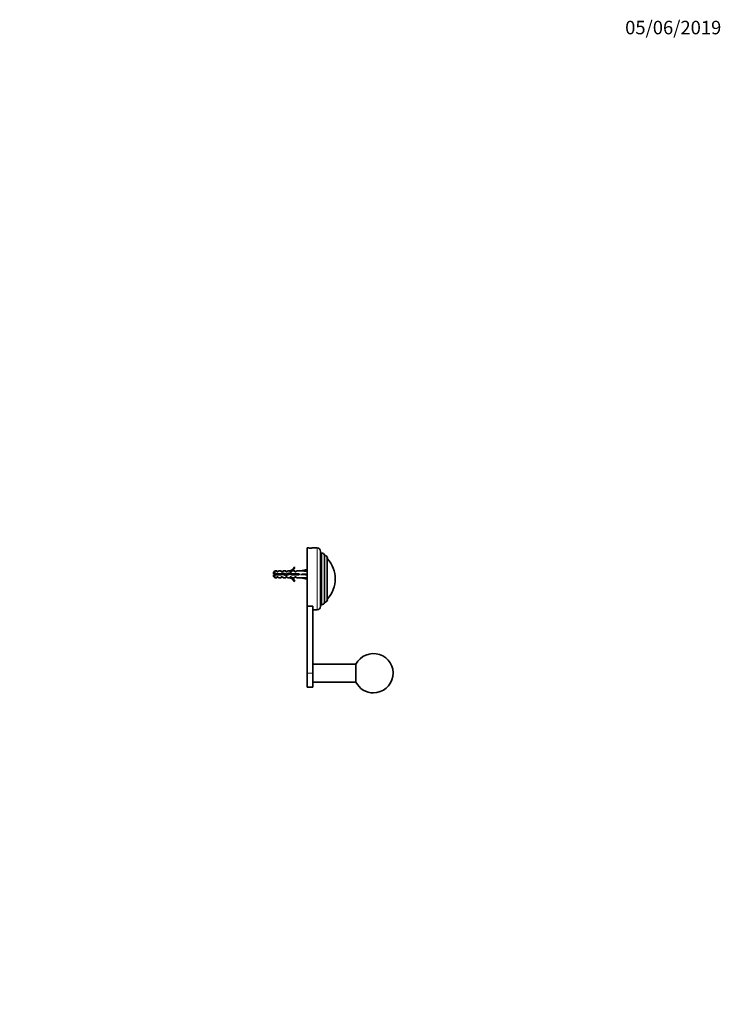
# Model space of a CAD drawing. Units: millimetres. Extents: x 0 to 1478, y 0 to 1758.
# Drawn here: x 854 to 1478, y 881 to 1758 of the extents above; entities that cross this region are included whole.
import ezdxf
from ezdxf import colors
from ezdxf.entities.mleader import LeaderData, LeaderLine
from ezdxf.math import Vec2, Vec3

# ---------------------------------------------------------------- set-up
doc = ezdxf.new("R2010")
doc.units = ezdxf.units.MM
doc.layers.add('DV4_Défaut', color=7, linetype='Continuous')
doc.layers.add('Défaut', color=7, linetype='Continuous')

# ---------------------------------------------------------------- blocks, each defined once
blk = doc.blocks.new('_DOT')
at = {"color": 0}
blk.add_line((0, 0), (-1, 0), dxfattribs=at)
at = {"color": 0, "const_width": 0.333}
blk.add_lwpolyline([(-0.1665, 0, 1), (0.1665, 0, 1)], format="xyb", close=True, dxfattribs=at)
blk = doc.blocks.new('SE3')
at = {"layer": 'DV4_Défaut', "color": 7, "linetype": 'Continuous', "lineweight": 35}
for p, q in [((1109.5, 1235.77), (1109.5, 1287.64)), ((1110.9, 1287.64), (1109.5, 1287.64)), ((1118.5, 1287.64), (1114.13, 1287.64)), ((1121.5, 1235.64), (1121.5, 1284.64)), ((1122.3, 1283.14), (1121.5, 1283.14)), ((1122.3, 1237.14), (1122.3, 1283.14)), ((1125, 1239.14), (1125, 1281.14)), ((1127.5, 1241.73), (1127.5, 1278.55)), ((1080.7, 1267.14), (1079.5, 1265.94)), ((1079.5, 1264.64), (1079.5, 1265.94)), ((1080.7, 1264.64), (1079.5, 1264.64)), ((1079.5, 1262.34), (1079.5, 1263.64)), ((1079.5, 1263.64), (1080.7, 1263.64)), ((1079.5, 1262.34), (1080.7, 1261.14)), ((1080.7, 1264.64), (1080.7, 1267.14)), ((1082.5, 1267.14), (1080.7, 1267.14)), ((1086.47, 1264.64), (1080.7, 1264.64)), ((1080.7, 1263.64), (1080.7, 1261.14)), ((1080.7, 1263.64), (1086.61, 1263.64)), ((1082.5, 1266.39), (1082.5, 1267.14)), ((1082.5, 1266.39), (1083.5, 1266.39)), ((1083.5, 1266.39), (1084.08, 1267.14)), ((1086.5, 1267.14), (1084.08, 1267.14)), ((1088.44, 1265.2), (1086.47, 1264.64)), ((1086.5, 1266.39), (1086.5, 1267.14)), ((1086.5, 1266.39), (1087.5, 1266.39)), ((1086.61, 1263.64), (1088.37, 1264.14)), ((1087.5, 1266.39), (1088.08, 1267.14)), ((1090.5, 1267.14), (1088.08, 1267.14)), ((1088.37, 1264.14), (1090.61, 1263.14)), ((1090.65, 1264.22), (1088.44, 1265.2)), ((1090.5, 1266.39), (1090.5, 1267.14)), ((1090.5, 1266.39), (1091.5, 1266.39)), ((1090.61, 1263.14), (1094.25, 1264.45)), ((1094.29, 1265.53), (1090.65, 1264.22)), ((1091.5, 1266.39), (1092.08, 1267.14)), ((1094.5, 1267.14), (1092.08, 1267.14)), ((1094.25, 1264.45), (1096.06, 1263.64)), ((1094.5, 1267.14), (1094.28, 1267.05)), ((1094.5, 1267.05), (1094.28, 1267.05)), ((1096.27, 1264.64), (1094.29, 1265.53)), ((1094.5, 1266.39), (1094.5, 1267.05)), ((1094.5, 1266.39), (1095.36, 1266.39)), ((1095.36, 1266.39), (1096.1, 1267.14)), ((1096.06, 1263.64), (1102.51, 1263.64)), ((1098.5, 1267.14), (1096.1, 1267.14)), ((1102.51, 1264.64), (1096.27, 1264.64)), ((1098.56, 1270.21), (1097.96, 1270.56)), ((1098.5, 1266.39), (1098.5, 1267.14)), ((1098.5, 1266.39), (1099.36, 1266.39)), ((1099.36, 1266.39), (1100.1, 1267.14)), ((1103.52, 1267.14), (1100.1, 1267.14)), ((1102.51, 1263.64), (1102.51, 1264.64)), ((1109.14, 1268.42), (1103.52, 1267.14)), ((1109.14, 1264.14), (1103.52, 1264.14)), ((1109.44, 1267.12), (1109.14, 1268.42)), ((1109.44, 1264.5), (1109.14, 1264.14)), ((1109.44, 1263.78), (1109.14, 1264.14)), ((1109.5, 1267.14), (1109.43, 1267.14)), ((1080.7, 1261.14), (1082.5, 1261.14)), ((1082.5, 1261.89), (1082.5, 1261.14)), ((1083.5, 1261.89), (1082.5, 1261.89)), ((1083.5, 1261.89), (1084.08, 1261.14)), ((1084.08, 1261.14), (1086.5, 1261.14)), ((1086.5, 1261.89), (1086.5, 1261.14)), ((1087.5, 1261.89), (1086.5, 1261.89)), ((1087.5, 1261.89), (1088.08, 1261.14)), ((1088.08, 1261.14), (1090.5, 1261.14)), ((1090.5, 1261.89), (1090.5, 1261.14)), ((1091.5, 1261.89), (1090.5, 1261.89)), ((1091.5, 1261.89), (1092.08, 1261.14)), ((1092.08, 1261.14), (1094.5, 1261.14)), ((1094.28, 1261.24), (1094.5, 1261.14)), ((1094.28, 1261.24), (1094.5, 1261.24)), ((1095.36, 1261.89), (1094.5, 1261.89)), ((1094.5, 1261.24), (1094.5, 1261.89)), ((1095.36, 1261.89), (1096.1, 1261.14)), ((1096.1, 1261.14), (1098.5, 1261.14)), ((1097.96, 1257.72), (1098.56, 1258.07)), ((1098.5, 1261.89), (1098.5, 1261.14)), ((1099.36, 1261.89), (1098.5, 1261.89)), ((1099.36, 1261.89), (1100.1, 1261.14)), ((1100.1, 1261.14), (1103.52, 1261.14)), ((1109.14, 1259.86), (1103.52, 1261.14)), ((1109.44, 1261.16), (1109.14, 1259.86)), ((1109.43, 1261.14), (1109.5, 1261.14)), ((1109.5, 1235.77), (1114.7, 1235.77)), ((1109.5, 1235.77), (1109.5, 1176.14)), ((1114.5, 1235.77), (1114.5, 1176.14)), ((1114.7, 1235.77), (1114.7, 1232.64)), ((1121.5, 1237.14), (1122.3, 1237.14)), ((1114.7, 1232.64), (1118.5, 1232.64)), ((1152.94, 1184.14), (1114.5, 1184.14)), ((1152.94, 1184.14), (1152.94, 1168.14)), ((1109.5, 1176.14), (1109.5, 1163.64)), ((1114.5, 1176.14), (1114.5, 1163.64)), ((1114.5, 1168.14), (1152.94, 1168.14)), ((1109.5, 1163.64), (1114.5, 1163.64))]:
    blk.add_line(p, q, dxfattribs=at)
at = {"layer": 'DV4_Défaut', "color": 7, "linetype": 'Continuous', "lineweight": 18}
for p, q in [((1118.5, 1232.64), (1118.5, 1287.64)), ((1085.38, 1264.64), (1085.38, 1264.34)), ((1109.5, 1176.14), (1114.5, 1176.14))]:
    blk.add_line(p, q, dxfattribs=at)
at = {"layer": 'DV4_Défaut', "color": 7, "linetype": 'Continuous', "lineweight": 35}
for centre, radius, start, end in [((1112.5, 1315.09), 27.5, 266.62125, 273.37925), ((1118.5, 1284.64), 3, 0, 90), ((1122.19, 1280.17), 2.98, 19.11668, 87.91195), ((1124.92, 1278.55), 2.59, 0, 88.01513), ((1108.12, 1260.14), 26.39, 317.2829, 42.7171), ((1085.38, 1258.51), 7.13, 120.71656, 127.85586), ((1085.38, 1269.77), 7.13, 232.14414, 239.28344), ((1091.94, 1273.19), 6.57, 293.0263, 336.45908), ((1091.94, 1273.19), 7.27, 290.71234, 335.84526), ((1091.94, 1255.09), 7.27, 24.15474, 69.28766), ((1091.94, 1255.09), 6.57, 23.54092, 66.9737), ((1122.19, 1240.12), 2.98, 272.08805, 340.88332), ((1124.92, 1241.73), 2.59, 271.98487, 0), ((1118.5, 1235.64), 3, 270, 0), ((1168.5, 1176.14), 17.5, 270, 152.79711), ((1168.5, 1176.14), 17.5, 207.20289, 270)]:
    blk.add_arc(centre, radius, start, end, dxfattribs=at)
for centre, major_axis, ratio, start_param, end_param in [((1090.39, 1264.14), (51.94, 0.76), 0.055876, 1.194522, 1.314474), ((1090.39, 1264.14), (51.94, 2.9), 0.014553, -1.316105, -1.196154), ((1090.39, 1264.14), (51.94, -2.9), 0.014553, 1.196154, 1.316105), ((1110.12, 1264.14), (0, 3), 0.228555, 1.450845, 1.690748), ((1090.39, 1264.14), (51.94, -0.76), 0.055876, -1.314474, -1.194522)]:
    blk.add_ellipse(centre, major_axis=major_axis, ratio=ratio, start_param=start_param, end_param=end_param, dxfattribs=at)
blk.add_open_spline([(1084.89, 1263.63), (1084.86, 1263.74), (1084.84, 1263.85), (1084.81, 1263.96), (1084.78, 1264.12), (1084.74, 1264.3), (1084.7, 1264.46), (1084.69, 1264.52), (1084.67, 1264.59), (1084.66, 1264.65)], degree=3, knots=[0, 0, 0, 0, 0.318578, 0.318578, 0.318578, 0.809852, 0.809852, 0.809852, 1, 1, 1, 1], dxfattribs=at)
for points, weights, knots in [([(1085.18, 1263.63), (1085.14, 1263.88), (1085.1, 1264.14), (1085.07, 1264.4), (1085.03, 1264.65)], [0.949754430582, 0.966501254722, 1, 0.966501254722, 0.949754430582], [0, 0, 0, 0.5, 0.5, 1, 1, 1]), ([(1085.38, 1264.34), (1085.4, 1264.24), (1085.42, 1264.14), (1085.47, 1263.88), (1085.53, 1263.64)], [0.969850071718, 0.982688006361, 1, 0.955674265726, 0.940679028045], [0, 0, 0, 0.2808668, 0.2808668, 1, 1, 1]), ([(1086.88, 1263.71), (1086.83, 1263.92), (1086.79, 1264.14), (1086.74, 1264.43), (1086.67, 1264.7)], [0.945774945337, 0.962251515243, 1, 0.950901874221, 0.937790062611], [0, 0, 0, 0.434657, 0.434657, 1, 1, 1]), ([(1087.16, 1263.79), (1087.13, 1263.96), (1087.1, 1264.14), (1087.06, 1264.48), (1087, 1264.8)], [0.961693416811, 0.976844694776, 1, 0.956738681074, 0.941416117227], [0, 0, 0, 0.3486372, 0.3486372, 1, 1, 1]), ([(1087.26, 1264.87), (1087.34, 1264.53), (1087.42, 1264.14), (1087.44, 1264.01), (1087.47, 1263.88)], [0.933076446806, 0.935079123807, 1, 0.977118734932, 0.962053164867], [0, 0, 0, 0.7394, 0.7394, 1, 1, 1]), ([(1088.83, 1263.93), (1088.81, 1264.03), (1088.79, 1264.14), (1088.68, 1264.73), (1088.55, 1265.16)], [0.967634315553, 0.981170861691, 1, 0.904921027589, 0.944793176511], [0, 0, 0, 0.165301, 0.165301, 1, 1, 1]), ([(1089.16, 1263.78), (1089.13, 1263.96), (1089.1, 1264.14), (1089.04, 1264.58), (1088.97, 1264.97)], [0.960804405511, 0.976160020873, 1, 0.944862223092, 0.935108788115], [0, 0, 0, 0.301857, 0.301857, 1, 1, 1]), ([(1089.27, 1264.84), (1089.35, 1264.51), (1089.42, 1264.14), (1089.47, 1263.87), (1089.53, 1263.62)], [0.933394894511, 0.938072548814, 1, 0.954142626189, 0.939677752034], [0, 0, 0, 0.574547, 0.574547, 1, 1, 1]), ([(1090.99, 1263.26), (1090.89, 1263.65), (1090.79, 1264.14), (1090.78, 1264.2), (1090.77, 1264.26)], [0.935514250326, 0.920067742615, 1, 0.989374224958, 0.980433949979], [0, 0, 0, 0.882663, 0.882663, 1, 1, 1]), ([(1091.23, 1263.36), (1091.16, 1263.73), (1091.1, 1264.14), (1091.09, 1264.26), (1091.07, 1264.37)], [0.936580094168, 0.948471355451, 1, 0.984711370046, 0.972912091245], [0, 0, 0, 0.771187, 0.771187, 1, 1, 1]), ([(1091.35, 1264.47), (1091.39, 1264.31), (1091.42, 1264.14), (1091.49, 1263.79), (1091.56, 1263.48)], [0.954390180196, 0.970854735558, 1, 0.941035855049, 0.933973645062], [0, 0, 0, 0.330785, 0.330785, 1, 1, 1]), ([(1092.83, 1263.94), (1092.81, 1264.04), (1092.79, 1264.14), (1092.71, 1264.57), (1092.61, 1264.94)], [0.968870944645, 0.98202338233, 1, 0.928297811166, 0.933344558755], [0, 0, 0, 0.200456, 0.200456, 1, 1, 1]), ([(1093.12, 1264.04), (1093.11, 1264.09), (1093.1, 1264.14), (1093.03, 1264.63), (1092.95, 1265.06)], [0.987576240194, 0.993469827246, 1, 0.938837760552, 0.93351923536], [0, 0, 0, 0.0964683, 0.0964683, 1, 1, 1]), ([(1094.78, 1264.21), (1094.62, 1265.03), (1094.46, 1265.44), (1094.45, 1265.46), (1094.45, 1265.47)], [0.987596888882, 0.87254413811, 1, 0.994147826041, 0.988806912291], [0, 0, 0, 0.9561, 0.9561, 1, 1, 1]), ([(1095.12, 1264.06), (1095.11, 1264.1), (1095.1, 1264.14), (1095.02, 1264.76), (1094.91, 1265.27)], [0.989725310896, 0.994648928624, 1, 0.923531443185, 0.934354661774], [0, 0, 0, 0.065401, 0.065401, 1, 1, 1]), ([(1095.19, 1265.13), (1095.31, 1264.71), (1095.42, 1264.14), (1095.44, 1264.02), (1095.47, 1263.9)], [0.94241832704, 0.907911757375, 1, 0.978818157238, 0.964334158327], [0, 0, 0, 0.812997, 0.812997, 1, 1, 1]), ([(1096.9, 1263.64), (1096.84, 1263.88), (1096.79, 1264.14), (1096.74, 1264.4), (1096.68, 1264.64)], [0.940679028045, 0.955674265726, 1, 0.955674265726, 0.940679028045], [0, 0, 0, 0.5, 0.5, 1, 1, 1]), ([(1097.18, 1263.63), (1097.14, 1263.88), (1097.1, 1264.14), (1097.07, 1264.4), (1097.03, 1264.65)], [0.949754430582, 0.966501254722, 1, 0.966501254722, 0.949754430582], [0, 0, 0, 0.5, 0.5, 1, 1, 1]), ([(1097.31, 1264.65), (1097.37, 1264.4), (1097.42, 1264.14), (1097.47, 1263.88), (1097.53, 1263.64)], [0.940551131009, 0.955484439665, 1, 0.955674265726, 0.940679028045], [0, 0, 0, 0.501068, 0.501068, 1, 1, 1]), ([(1098.9, 1263.64), (1098.84, 1263.88), (1098.79, 1264.14), (1098.74, 1264.4), (1098.68, 1264.64)], [0.940679028045, 0.955674265726, 1, 0.955674265726, 0.940679028045], [0, 0, 0, 0.5, 0.5, 1, 1, 1]), ([(1099.18, 1263.63), (1099.14, 1263.88), (1099.1, 1264.14), (1099.07, 1264.4), (1099.03, 1264.65)], [0.949754430582, 0.966501254722, 1, 0.966501254722, 0.949754430582], [0, 0, 0, 0.5, 0.5, 1, 1, 1]), ([(1099.31, 1264.65), (1099.37, 1264.4), (1099.42, 1264.14), (1099.47, 1263.88), (1099.53, 1263.64)], [0.940551131009, 0.955484439665, 1, 0.955674265726, 0.940679028045], [0, 0, 0, 0.501068, 0.501068, 1, 1, 1]), ([(1100.9, 1263.64), (1100.84, 1263.88), (1100.79, 1264.14), (1100.74, 1264.4), (1100.68, 1264.64)], [0.940679028045, 0.955674265726, 1, 0.955674265726, 0.940679028045], [0, 0, 0, 0.5, 0.5, 1, 1, 1]), ([(1101.18, 1263.63), (1101.14, 1263.88), (1101.1, 1264.14), (1101.07, 1264.4), (1101.03, 1264.65)], [0.949754430582, 0.966501254722, 1, 0.966501254722, 0.949754430582], [0, 0, 0, 0.5, 0.5, 1, 1, 1]), ([(1101.31, 1264.65), (1101.37, 1264.4), (1101.42, 1264.14), (1101.47, 1263.88), (1101.53, 1263.64)], [0.940551131009, 0.955484439665, 1, 0.955674265726, 0.940679028045], [0, 0, 0, 0.501068, 0.501068, 1, 1, 1])]:
    blk.add_rational_spline(points, weights, degree=2, knots=knots, dxfattribs=at)
blk.add_open_spline([(1085.31, 1264.64), (1085.33, 1264.55), (1085.36, 1264.44), (1085.38, 1264.34)], degree=3, dxfattribs=at)
blk.add_rational_spline([(1093.18, 1265.14), (1093.31, 1264.72), (1093.42, 1264.15)], [0.942752897247, 0.90779198272, 0.998317826933], degree=2, dxfattribs=at)

msp = doc.modelspace()

# ---------------------------------------------------------------- block references
at = {"layer": 'Défaut'}
msp.add_blockref('SE3', (0, 0), dxfattribs=at)

# ---------------------------------------------------------------- leaders
at = {"layer": 'Défaut', "color": 7, "linetype": 'Continuous', "lineweight": 18}
ml = msp.add_multileader_mtext('Standard', dxfattribs=at)
ml.set_content('{\\pxsm0.9;\\fSolid Edge ISO|b1||i0||c0|p34;\\W1.;05/06/2019\\P}', color=256)
ml.set_leader_properties()
ml.set_arrow_properties(name='DOT')
ml.build(insert=Vec2(0, 0))
ml.multileader.update_dxf_attribs({"leader_type": 0, "dogleg_length": 0, "arrow_head_size": 12})
ctx = ml.context
ctx.base_point, ctx.char_height, ctx.arrow_head_size, ctx.landing_gap_size = Vec3(1390.41, 1750.71), 12, 12, 4.2
notes = []
notes.append((ctx, [(0, (0, 0, 0), (0, 0), (1, 0), 1, [])]))
ctx.mtext.insert = Vec3(1392.41, 1756.83)
for ctx, leaders in notes:
    for number, flags, end, landing, length, lines in leaders:
        leader = LeaderData()
        leader.index, (leader.has_last_leader_line, leader.has_dogleg_vector, leader.attachment_direction) = number, flags
        leader.last_leader_point, leader.dogleg_vector, leader.dogleg_length = Vec3(end), Vec3(landing), length
        for number, points, colour, breaks in lines:
            line = LeaderLine()
            line.index, line.vertices, line.color, line.breaks = number, Vec3.list(points), colors.encode_raw_color(colour), breaks
            leader.lines.append(line)
        ctx.leaders.append(leader)

doc.saveas('drawing.dxf')
